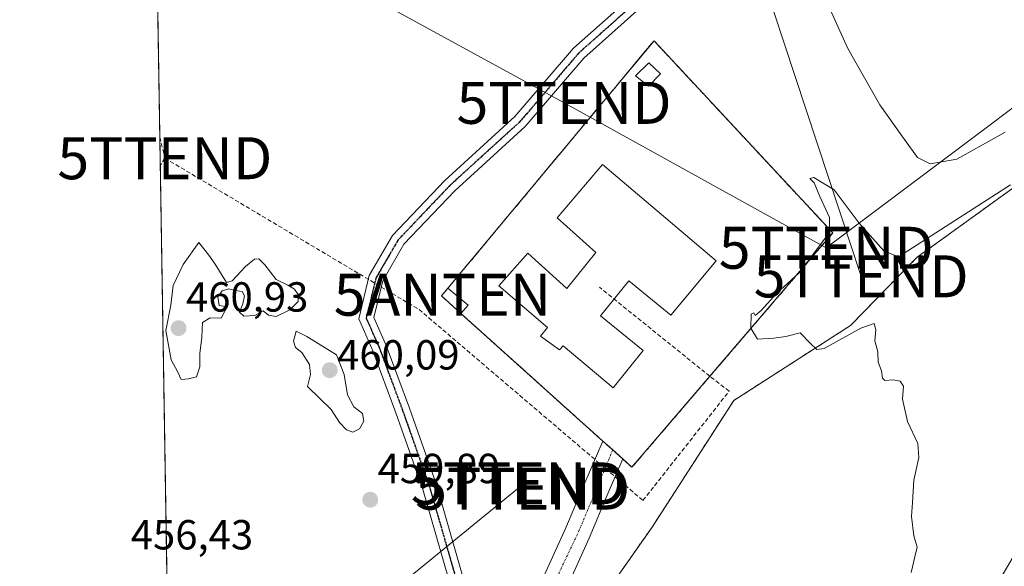
# Model space of a CAD drawing. Units: metres. Extents: x 610783 to 614232, y 4733948 to 4736317.
# Drawn here: x 610785 to 611020, y 4734078 to 4734208 of the extents above; entities that cross this region are included whole.
import ezdxf
from ezdxf.enums import TextEntityAlignment as Align

# ---------------------------------------------------------------- set-up
doc = ezdxf.new("R2010")
doc.units = ezdxf.units.M
doc.header["$MEASUREMENT"] = 0
for name, pattern in [('TRAZO_Y_PUNTO', [1, 0.5, -0.25, 0, -0.25]), ('TRAZOS', [0.75, 0.5, -0.25]), ('TRAZOS2', [0.375, 0.25, -0.125]), ('TRAZOSX2', [1.5, 1, -0.5])]:
    doc.linetypes.add(name, pattern=pattern)
doc.layers.get('0').update_dxf_attribs({"lineweight": 5})
for name, color, linetype, lineweight in [('Antena puntual', 7, 'Continuous', 0), ('Camino', 19, 'Continuous', 0), ('Camino Cxs', 19, 'Continuous', 0), ('Camino eje', 39, 'TRAZO_Y_PUNTO', 13), ('Carretera de calzada única', 19, 'Continuous', 13), ('Carretera de calzada única Cxs', 19, 'Continuous', 13), ('Carretera de calzada única eje', 19, 'TRAZO_Y_PUNTO', 0), ('Carátula', 7, 'Continuous', 5), ('Comarca CxS', 133, 'Continuous', 0), ('Comunidad Autónoma CxS', 142, 'Continuous', 0), ('Conducción de hidrocarburos lineal', 6, 'TRAZOSX2', 0), ('Cultivos herbáceos CxS', 92, 'Continuous', 0), ('Curva de nivel normal', 36, 'Continuous', 0), ('Edificación', 1, 'Continuous', 13), ('Edificación Cxs', 1, 'Continuous', 13), ('Edificación ligera', 1, 'Continuous', 0), ('Edificación ligera Cxs', 1, 'Continuous', 0), ('Entidad de ámbito territorial CxS', 92, 'Continuous', 0), ('Explanada Cxs', 19, 'Continuous', 0), ('Instalación de hidrocarburos', 135, 'TRAZOSX2', 0), ('Instalación de hidrocarburos Cxs', 135, 'Continuous', 0), ('Municipio CxS', 142, 'Continuous', 0), ('Núcleo urbano', 19, 'Continuous', 0), ('Núcleo urbano CxS', 19, 'Continuous', 0), ('Provincia CxS', 1, 'Continuous', 0), ('Punto de cota en terreno', 7, 'Continuous', 0), ('Recinto industrial', 135, 'TRAZOSX2', 0), ('Recinto industrial CxS', 135, 'Continuous', 0), ('Ruta', 19, 'TRAZOS2', 30), ('Rótulo de punto de cota en terreno', 19, 'Continuous', 0), ('Tendido', 6, 'Continuous', 0), ('Torre de tendido puntual', 7, 'Continuous', 0), ('Valla', 19, 'TRAZOS', 0)]:
    doc.layers.add(name, color=color, linetype=linetype, lineweight=lineweight)
doc.styles.add('Arial', font='txt', dxfattribs={"height": 0.2})

# ---------------------------------------------------------------- blocks, each defined once
blk = doc.blocks.new('*U159')
at = {"layer": 'Cultivos herbáceos CxS', "color": 92, "linetype": 'Continuous', "lineweight": 0}
blk.add_polyline3d([(611040.16, 4734181.68, 459.95), (610998.89, 4734151.91, 459.96), (610983.01, 4734135.64, 460.13), (610955.23, 4734117.78, 459.55), (610935.78, 4734087.62, 459.21), (610915.15, 4734058.25, 459.31), (610907.89, 4734040.68, 459.23), (610901.26, 4734044.48, 458.83), (610897.1, 4734038.08, 458.87), (610892.67, 4734032.17, 458.83), (610888.9, 4734027.15, 458.78), (610885.89, 4734023.52, 458.76), (610884.8, 4734022.21, 458.75), (610877.96, 4734014.84, 458.69), (610871.17, 4734007.67, 458.59), (610857.8, 4733993.65, 458.46), (610844.51, 4733979.65, 458.52), (610833.46, 4733967.68, 459.01), (610822.72, 4733956.05, 459.65), (610822.15, 4733955.43, 459.68), (610813.17, 4734514.67, 456.88)], dxfattribs=at)
blk.add_polyline3d([(610949.53, 4734123.55, 459.59), (610974.78, 4734153.01, 460.15), (610978.8, 4734157.71, 460.09), (610936.23, 4734203.47, 459.19), (610925.76, 4734190.9, 459.35), (610887.13, 4734144.51, 459.02), (610885.61, 4734142.68, 459.06), (610890.24, 4734138.51, 459.03), (610924.03, 4734108.12, 458.92), (610928.78, 4734103.86, 458.98), (610930.96, 4734101.88, 459.08), (610949.53, 4734123.55, 459.59)], close=True, dxfattribs=at)
blk = doc.blocks.new('5PATER')
at = {"layer": 'Carátula', "linetype": 'Continuous', "lineweight": 5}
h = blk.add_hatch(color=250, dxfattribs=at)
edge = h.paths.add_edge_path()
edge.add_ellipse((0, 0.01), major_axis=(-1.33, -1.34), ratio=0.999422, start_angle=0, end_angle=360)
blk = doc.blocks.new('*U204')
at = {"layer": 'Explanada Cxs', "color": 19, "linetype": 'Continuous', "lineweight": 0}
for points in [[(611083.66, 4733960.71, 459.91), (611080.03, 4733962.84, 459.97), (611078.89, 4733960.92, 459.78), (611065.05, 4733969.49, 460.02), (611038.32, 4733985.19, 460.23), (611034.11, 4733989.08, 460.21), (611030.78, 4733993.21, 460.16), (611029.03, 4733996.86, 460.13), (611028.2, 4734000.43, 460.1), (611027.21, 4734003.21, 460.08), (611025.46, 4734006.82, 460.04), (611023.69, 4734009.1, 460), (611024.6, 4734009.92, 459.99), (611021.61, 4734013.25, 459.93), (611020.69, 4734012.42, 459.95), (611018.14, 4734014.52, 459.94), (610996.87, 4734026.75, 460.01), (610999.73, 4734031.19, 460.04), (610994.49, 4734034.05, 460.1), (611071.64, 4734165.49, 460.86), (611170.23, 4734108.66, 460.14), (611083.66, 4733960.71, 459.91)], [(611066.71, 4734122.71, 460.32), (611067.57, 4734123.01, 460.32), (611068.4, 4734123.67, 460.32), (611068.89, 4734124.33, 460.33), (611069.19, 4734125.16, 460.33), (611069.22, 4734126.22, 460.34), (611068.96, 4734127.11, 460.35), (611068.53, 4734127.9, 460.36), (611068.03, 4734128.47, 460.36), (611067.37, 4734128.96, 460.35), (611066.41, 4734129.23, 460.34), (611065.49, 4734129.26, 460.34), (611064.76, 4734129.09, 460.34), (611064.1, 4734128.8, 460.35), (611063.4, 4734128.2, 460.35), (611062.84, 4734127.41, 460.34), (611062.61, 4734126.71, 460.33), (611062.54, 4734125.95, 460.32), (611062.67, 4734125.19, 460.32), (611062.94, 4734124.3, 460.31), (611063.4, 4734123.7, 460.32), (611064.03, 4734123.14, 460.32), (611064.82, 4734122.78, 460.32), (611065.82, 4734122.61, 460.32), (611066.71, 4734122.71, 460.32)], [(611080.51, 4734104.74, 460.33), (611082.73, 4734109.35, 460.38), (611072.89, 4734115.38, 460.35), (611077.33, 4734123.95, 460.38), (611072.09, 4734126.81, 460.35), (611062.41, 4734109.98, 460.32), (611080.83, 4734098.87, 460.28), (611075.43, 4734089.5, 460.18), (611093.68, 4734079.03, 460.09), (611078.29, 4734052.67, 460.05), (611089.08, 4734046.16, 459.99), (611065.9, 4734006.64, 460.07), (611093.05, 4733991.08, 459.98), (611154.17, 4734096.01, 460.23), (611103.21, 4734125.86, 460.47), (611088.13, 4734099.82, 460.29), (611080.51, 4734104.74, 460.33)], [(611063.14, 4734117.02, 460.33), (611063.67, 4734117.29, 460.33), (611064.13, 4734117.72, 460.33), (611064.33, 4734118.25, 460.33), (611064.43, 4734118.74, 460.33), (611064.39, 4734119.21, 460.33), (611064.26, 4734119.57, 460.32), (611063.93, 4734119.97, 460.32), (611063.67, 4734120.2, 460.32), (611063.14, 4734120.46, 460.32), (611062.67, 4734120.49, 460.32), (611062.08, 4734120.33, 460.33), (611061.62, 4734120.06, 460.33), (611061.22, 4734119.64, 460.33), (611061.02, 4734119.07, 460.33), (611061.02, 4734118.51, 460.33), (611061.15, 4734118.08, 460.33), (611061.45, 4734117.49, 460.33), (611061.95, 4734117.15, 460.33), (611062.51, 4734116.96, 460.33), (611063.14, 4734117.02, 460.33)], [(611081.46, 4734039.81, 460.03), (611027.15, 4734071.96, 460.15), (611008.59, 4734040.61, 459.99), (611062.91, 4734008.46, 460.05), (611081.46, 4734039.81, 460.03)], [(611086.51, 4733968.75, 459.88), (611084.41, 4733969.83, 459.89), (611082.39, 4733965.89, 459.91), (611084.49, 4733964.81, 459.91), (611086.51, 4733968.75, 459.88)]]:
    blk.add_polyline3d(points, close=True, dxfattribs=at)
blk = doc.blocks.new('5TTEND')
blk.add_text('5TTEND', height=10).set_placement((0, 0), align=Align.MIDDLE_CENTER)
blk = doc.blocks.new('5ANTEN')
blk.add_text('5ANTEN', height=10).set_placement((0, 0), align=Align.MIDDLE_CENTER)

msp = doc.modelspace()

# ---------------------------------------------------------------- linework, layer by layer
at = {"layer": 'Camino', "color": 19, "linetype": 'Continuous', "lineweight": 0}
for points in [[(610896.99, 4734049.27, 458.88), (610892.94, 4734056.76, 459.16), (610889.28, 4734068.49, 459.54), (610881.09, 4734096.9, 459.63), (610874.76, 4734114.83, 459.7), (610869.28, 4734129.59, 459.47), (610865.9, 4734137.27, 459.46), (610868.42, 4734147.59, 459.33), (610873.94, 4734157.08, 458.94), (610886.39, 4734170.18, 458.62), (610903.08, 4734185.39, 458.23), (610917.06, 4734201.69, 458.21), (610930.77, 4734213.91, 458.37)], [(610932.87, 4734211.22, 458.5), (610919.49, 4734199.31, 458.19), (610905.53, 4734183.02, 458.22), (610888.77, 4734167.75, 458.59), (610876.67, 4734155.02, 458.94), (610871.61, 4734146.31, 459.26), (610869.47, 4734137.58, 459.34), (610872.44, 4734130.87, 459.34), (610877.96, 4734115.99, 459.61), (610884.33, 4734097.94, 459.74), (610892.54, 4734069.46, 459.52), (610896.09, 4734058.09, 459.14), (610898.9, 4734052.88, 458.97)]]:
    msp.add_polyline3d(points, dxfattribs=at)
at = {"layer": 'Camino Cxs', "color": 19, "linetype": 'Continuous', "lineweight": 0}
for points in [[(610889.28, 4734068.49, 459.54), (610881.09, 4734096.9, 459.63), (610874.76, 4734114.83, 459.7), (610869.28, 4734129.59, 459.47), (610865.9, 4734137.27, 459.46), (610868.42, 4734147.59, 459.33), (610873.94, 4734157.08, 458.94), (610886.39, 4734170.18, 458.62), (610903.08, 4734185.39, 458.23), (610917.06, 4734201.69, 458.21), (610930.77, 4734213.91, 458.37)], [(610932.87, 4734211.22, 458.5), (610919.49, 4734199.31, 458.19), (610905.53, 4734183.02, 458.22), (610888.77, 4734167.75, 458.59), (610876.67, 4734155.02, 458.94), (610871.61, 4734146.31, 459.26), (610869.47, 4734137.58, 459.34), (610872.44, 4734130.87, 459.34), (610877.96, 4734115.99, 459.61), (610884.33, 4734097.94, 459.74), (610892.54, 4734069.46, 459.52)]]:
    msp.add_polyline3d(points, dxfattribs=at)
at = {"layer": 'Camino eje', "color": 39, "linetype": 'TRAZO_Y_PUNTO', "lineweight": 13}
msp.add_polyline3d([(610931.82, 4734212.57, 458.43), (610918.27, 4734200.5, 458.2), (610904.3, 4734184.2, 458.22), (610887.58, 4734168.96, 458.61), (610875.31, 4734156.05, 458.95), (610870.01, 4734146.95, 459.3), (610867.69, 4734137.42, 459.4), (610870.86, 4734130.23, 459.41), (610876.36, 4734115.41, 459.63), (610882.71, 4734097.42, 459.68), (610890.91, 4734068.98, 459.53), (610894.51, 4734057.43, 459.15), (610899.85, 4734047.55, 458.93)], dxfattribs=at)
at = {"layer": 'Carretera de calzada única', "color": 19, "linetype": 'Continuous', "lineweight": 13}
for points in [[(610898.9, 4734052.88, 458.97), (610900.17, 4734055.26, 458.96), (610903.94, 4734063.11, 459.04), (610905.07, 4734065.47, 459.05), (610909.71, 4734075.21, 459.09), (610915.23, 4734087.42, 459.07), (610919.55, 4734097.59, 458.98), (610924.03, 4734108.12, 458.92)], [(610924.03, 4734108.12, 458.92), (610926.39, 4734106.01, 458.92), (610928.78, 4734103.86, 458.98)], [(610928.78, 4734103.86, 458.98), (610925.1, 4734095.23, 459.01), (610920.76, 4734085, 459.04), (610915.19, 4734072.67, 459.01), (610911.76, 4734065.47, 459.05), (610909.39, 4734060.51, 459.07), (610905.55, 4734052.54, 458.98), (610901.26, 4734044.48, 458.83), (610897.1, 4734038.08, 458.87), (610892.67, 4734032.17, 458.83), (610888.9, 4734027.15, 458.78), (610885.89, 4734023.52, 458.76), (610884.8, 4734022.21, 458.75), (610877.96, 4734014.84, 458.69), (610871.17, 4734007.67, 458.59), (610857.8, 4733993.65, 458.46), (610844.51, 4733979.65, 458.52), (610833.46, 4733967.68, 459.01), (610822.72, 4733956.05, 459.65), (610822.15, 4733955.43, 459.68)]]:
    msp.add_polyline3d(points, dxfattribs=at)
at = {"layer": 'Carretera de calzada única Cxs', "color": 19, "linetype": 'Continuous', "lineweight": 13}
msp.add_polyline3d([(610909.71, 4734075.21, 459.09), (610915.23, 4734087.42, 459.07), (610919.55, 4734097.59, 458.98), (610924.03, 4734108.12, 458.92), (610926.39, 4734106.01, 458.92), (610928.78, 4734103.86, 458.98), (610925.1, 4734095.23, 459.01), (610920.76, 4734085, 459.04), (610915.19, 4734072.67, 459.01)], dxfattribs=at)
at = {"layer": 'Carretera de calzada única eje', "color": 19, "linetype": 'TRAZO_Y_PUNTO', "lineweight": 0}
msp.add_polyline3d([(610926.39, 4734106.01, 458.92), (610918.44, 4734086.93, 459.04), (610908.31, 4734065.47, 459.03), (610899.85, 4734047.55, 458.93)], dxfattribs=at)
at = {"layer": 'Comarca CxS', "color": 133, "linetype": 'Continuous', "lineweight": 0}
msp.add_polyline3d([(614232.25, 4734003.26, 487.47), (610822.27, 4733947.66, 460.49), (610785.16, 4736261.01, 452.64), (614193.97, 4736316.62, 457.71), (614232.25, 4734003.26, 487.47)], close=True, dxfattribs=at)
msp.add_polyline3d([(614232.25, 4734003.26, 487.47), (610822.27, 4733947.66, 460.49), (610785.16, 4736261.01, 452.64), (614193.97, 4736316.62, 457.71), (614232.25, 4734003.26, 487.47)], close=True, dxfattribs=at)
at = {"layer": 'Comunidad Autónoma CxS', "color": 142, "linetype": 'Continuous', "lineweight": 0}
msp.add_polyline3d([(611324.57, 4733955.85, 455.27), (610822.27, 4733947.66, 460.49), (610785.16, 4736261.01, 452.64), (611155.74, 4736267.06, 441.04), (614193.97, 4736316.62, 457.71), (614222.43, 4734596.88, 635.99), (614229.78, 4734152.72, 500.15), (614232.25, 4734003.26, 487.47), (611324.57, 4733955.85, 455.27)], close=True, dxfattribs=at)
msp.add_polyline3d([(611324.57, 4733955.85, 455.27), (610822.27, 4733947.66, 460.49), (610785.16, 4736261.01, 452.64), (611155.74, 4736267.06, 441.04), (614193.97, 4736316.62, 457.71), (614222.43, 4734596.88, 635.99), (614229.78, 4734152.72, 500.15), (614232.25, 4734003.26, 487.47), (611324.57, 4733955.85, 455.27)], close=True, dxfattribs=at)
at = {"layer": 'Conducción de hidrocarburos lineal', "color": 6, "linetype": 'TRAZOSX2', "lineweight": 0}
for points in [[(610818.53, 4734180.52, 459.45), (610819.73, 4734175.5, 459.41), (610818.64, 4734173.77, 459.43)], [(610819.73, 4734175.5, 459.41), (610880.26, 4734139.47, 459.16), (610933.6, 4734093.96, 459.22), (610954.13, 4734120, 459.61), (610949.53, 4734123.55, 459.59)], [(610949.53, 4734123.55, 459.59), (610923.23, 4734144.76, 459.51)]]:
    msp.add_polyline3d(points, dxfattribs=at)
at = {"layer": 'Cultivos herbáceos CxS', "color": 92, "linetype": 'Continuous', "lineweight": 0}
for points in [[(610822.14, 4733955.43, 459.68), (610822.06, 4733960.61, 459.37), (610822, 4733964.16, 459.23), (610813.17, 4734514.67, 456.88)], [(610907.89, 4734040.68, 459.23), (610915.15, 4734058.25, 459.31), (610935.78, 4734087.62, 459.21), (610955.23, 4734117.78, 459.55), (610983.01, 4734135.64, 460.13), (610998.89, 4734151.91, 459.96), (611040.16, 4734181.68, 459.95), (611063.65, 4734225.9, 455.83)], [(610928.78, 4734103.86, 458.98), (610926.39, 4734106.01, 458.92), (610924.03, 4734108.12, 458.92), (610890.24, 4734138.51, 459.03), (610885.61, 4734142.68, 459.06), (610887.13, 4734144.51, 459.02), (610925.76, 4734190.9, 459.35), (610936.23, 4734203.47, 459.19), (610978.8, 4734157.71, 460.09), (610974.78, 4734153.01, 460.15), (610949.53, 4734123.55, 459.59), (610930.96, 4734101.88, 459.08), (610928.78, 4734103.86, 458.98)]]:
    msp.add_polyline3d(points, dxfattribs=at)
at = {"layer": 'Curva de nivel normal', "color": 36, "linetype": 'Continuous', "lineweight": 0}
for points in [[(610975.19, 4734217.69, 455), (610982.42, 4734201.64, 455), (610990.03, 4734188.17, 455), (610995.27, 4734180.84, 455), (610998.99, 4734175.69, 455), (611001.97, 4734174.14, 455), (611008.36, 4734175.29, 455), (611019.87, 4734181.72, 455)], [(610997.44, 4734076.84, 460), (610998.36, 4734080.51, 460), (610998.93, 4734082.84, 460), (610998.14, 4734085.51, 460), (610997.54, 4734090.17, 460), (610997.81, 4734093.51, 460), (610998.08, 4734098.84, 460), (610999.3, 4734104.17, 460), (610999.03, 4734107.51, 460), (610996.61, 4734112.8, 460), (610995.4, 4734118.11, 460), (610995.65, 4734121.19, 460), (610994.83, 4734122.37, 460), (610993.16, 4734122.7, 460), (610991.2, 4734122.52, 460), (610990.65, 4734123.09, 460), (610990.37, 4734124.84, 460), (610989.61, 4734126.94, 460), (610989.54, 4734129.41, 460), (610988.8, 4734132, 460), (610989.07, 4734134.61, 460), (610988.63, 4734136.09, 460), (610985.48, 4734135.02, 460), (610976.74, 4734130.2, 460), (610975.03, 4734129.89, 460), (610973.51, 4734131.39, 460), (610971.04, 4734133.88, 460), (610967.63, 4734133.05, 460), (610964.78, 4734132.62, 460), (610960.84, 4734132.43, 460), (610959.25, 4734135.04, 460), (610959.39, 4734138.37, 460), (610960, 4734138.7, 460), (610960.36, 4734138.04, 460), (610961.78, 4734139.24, 460), (610965.47, 4734143.38, 460), (610970.83, 4734148.16, 460), (610977.05, 4734156.53, 460), (610978.03, 4734158.48, 460), (610978.02, 4734161.34, 460), (610975.72, 4734166.38, 460), (610974.41, 4734169.61, 460), (610973.34, 4734170.65, 460), (610974.26, 4734170.88, 460), (610979.14, 4734167.97, 460), (610985.12, 4734160.06, 460), (610990.95, 4734153.47, 460), (610994.45, 4734151.99, 460), (611021.13, 4734169.14, 460)], [(610823.6, 4734122.76, 460), (610825.34, 4734122.92, 460), (610827.27, 4734123.38, 460), (610828.05, 4734125.81, 460), (610828.03, 4734129, 460), (610828.55, 4734132.84, 460), (610828.7, 4734136.35, 460), (610830.51, 4734137.48, 460), (610833.18, 4734137.42, 460), (610834.59, 4734140.06, 460), (610832.69, 4734140.41, 460), (610832.36, 4734142.49, 460), (610833.4, 4734143.87, 460), (610834.94, 4734144.34, 460), (610836.48, 4734144.02, 460), (610838.17, 4734143.78, 460), (610838.74, 4734142.7, 460), (610838.32, 4734140.8, 460), (610837.5, 4734138.85, 460), (610838.57, 4734137.9, 460), (610841.13, 4734138.02, 460), (610843.13, 4734139.15, 460), (610844.38, 4734138.09, 460), (610846.27, 4734137.81, 460), (610849.49, 4734139.37, 460), (610851.51, 4734141.38, 460), (610851.52, 4734143.06, 460), (610850.63, 4734144.27, 460), (610849.03, 4734145.29, 460), (610846.27, 4734146.57, 460), (610843.58, 4734150.12, 460), (610842.14, 4734151.5, 460), (610841.09, 4734151.46, 460), (610838.97, 4734149.69, 460), (610835.76, 4734146.3, 460), (610834.43, 4734145.86, 460), (610831.73, 4734150.27, 460), (610830.22, 4734152.43, 460), (610827.86, 4734155.4, 460), (610824.12, 4734150.2, 460), (610821.74, 4734145.17, 460), (610821.19, 4734140.51, 460), (610820, 4734134.42, 460), (610821.26, 4734127.46, 460), (610822.83, 4734124.51, 460), (610823.6, 4734122.76, 460)], [(610864.48, 4734110.2, 460), (610866.1, 4734111.02, 460), (610867.12, 4734112.84, 460), (610866.84, 4734114.72, 460), (610864.77, 4734116.31, 460), (610863.22, 4734119.1, 460), (610862.47, 4734124.01, 460), (610860.63, 4734128.67, 460), (610853.52, 4734133.06, 460), (610850.99, 4734134.31, 460), (610850.34, 4734131.94, 460), (610850.83, 4734130.37, 460), (610852.37, 4734129.24, 460), (610854.18, 4734126.39, 460), (610854.4, 4734123.94, 460), (610853.72, 4734121.09, 460), (610859.36, 4734115.64, 460), (610861.35, 4734112.57, 460), (610862.97, 4734110.76, 460), (610864.48, 4734110.2, 460)]]:
    msp.add_polyline3d(points, dxfattribs=at)
at = {"layer": 'Edificación', "color": 1, "linetype": 'Continuous', "lineweight": 13}
msp.add_polyline3d([(610951.06, 4734151.02, 462.73), (610940.23, 4734138.1, 459.95), (610930.23, 4734146.27, 464.45), (610923.51, 4734137.96, 460.73), (610933.64, 4734129.67, 463.36), (610926.48, 4734120.8, 461.02), (610914.6, 4734130.8, 463.4), (610913.73, 4734129.85, 463.72), (610909.21, 4734133.11, 460.98), (610910.85, 4734135.19, 464.44), (610899.28, 4734145.07, 462.3), (610906.17, 4734152.85, 462.28), (610915.44, 4734144.47, 464.4), (610922.41, 4734153, 465.24), (610913.14, 4734161.29, 463.2), (610923.99, 4734174.02, 465.86), (610951.06, 4734151.02, 462.73)], dxfattribs=at)
at = {"layer": 'Edificación Cxs', "color": 1, "linetype": 'Continuous', "lineweight": 13}
msp.add_polyline3d([(610951.06, 4734151.02, 462.73), (610940.23, 4734138.1, 459.95), (610930.23, 4734146.27, 464.45), (610923.51, 4734137.96, 460.73), (610933.64, 4734129.67, 463.36), (610926.48, 4734120.8, 461.02), (610914.6, 4734130.8, 463.4), (610913.73, 4734129.85, 463.72), (610909.21, 4734133.11, 460.98), (610910.85, 4734135.19, 464.43), (610899.28, 4734145.07, 462.3), (610906.17, 4734152.85, 462.28), (610915.44, 4734144.47, 464.4), (610922.41, 4734153, 465.24), (610913.14, 4734161.29, 463.2), (610923.99, 4734174.02, 465.86), (610951.06, 4734151.02, 462.73)], close=True, dxfattribs=at)
at = {"layer": 'Edificación ligera', "color": 1, "linetype": 'Continuous', "lineweight": 0}
for points in [[(610937.78, 4734195.63, 462.46), (610934.89, 4734192.63, 462.28), (610931.8, 4734195.12, 461.35), (610934.98, 4734198.24, 462.07), (610937.78, 4734195.63, 462.46)], [(610890.24, 4734138.51, 461.6), (610885.61, 4734142.68, 460.59), (610887.13, 4734144.51, 459.07)], [(610887.13, 4734144.51, 459.07), (610891.93, 4734140.45, 459.08)], [(610891.93, 4734140.45, 459.08), (610890.24, 4734138.51, 461.6)]]:
    msp.add_polyline3d(points, dxfattribs=at)
at = {"layer": 'Edificación ligera Cxs', "color": 1, "linetype": 'Continuous', "lineweight": 0}
for points in [[(610937.78, 4734195.63, 462.46), (610934.89, 4734192.63, 462.28), (610931.8, 4734195.12, 461.35), (610934.98, 4734198.24, 462.07), (610937.78, 4734195.63, 462.46)], [(610891.93, 4734140.45, 459.08), (610890.24, 4734138.51, 461.6), (610885.61, 4734142.68, 460.59), (610887.13, 4734144.51, 459.07), (610891.93, 4734140.45, 459.08)]]:
    msp.add_polyline3d(points, close=True, dxfattribs=at)
at = {"layer": 'Entidad de ámbito territorial CxS', "color": 92, "linetype": 'Continuous', "lineweight": 0}
for points in [[(611324.57, 4733955.85, 455.27), (610822.27, 4733947.66, 460.49), (610791.98, 4735835.92, 452.88)], [(611324.57, 4733955.85, 455.27), (610822.27, 4733947.66, 460.49), (610791.98, 4735835.91, 452.88)]]:
    msp.add_polyline3d(points, dxfattribs=at)
at = {"layer": 'Instalación de hidrocarburos', "color": 135, "linetype": 'TRAZOSX2', "lineweight": 0}
for points in [[(610887.13, 4734144.51, 459.02), (610925.76, 4734190.9, 459.35), (610936.23, 4734203.47, 459.19), (610978.8, 4734157.71, 460.09), (610974.78, 4734153.01, 460.15), (610949.53, 4734123.55, 459.59)], [(610890.24, 4734138.51, 459.03), (610885.61, 4734142.68, 459.06), (610887.13, 4734144.51, 459.02)], [(610924.03, 4734108.12, 458.92), (610890.24, 4734138.51, 459.03)], [(610949.53, 4734123.55, 459.59), (610930.96, 4734101.88, 459.08), (610928.78, 4734103.86, 458.98)], [(610926.39, 4734106.01, 458.92), (610924.03, 4734108.12, 458.92)], [(610928.78, 4734103.86, 458.98), (610926.39, 4734106.01, 458.92)]]:
    msp.add_polyline3d(points, dxfattribs=at)
at = {"layer": 'Instalación de hidrocarburos Cxs', "color": 135, "linetype": 'Continuous', "lineweight": 0}
msp.add_polyline3d([(610949.53, 4734123.55, 459.59), (610930.96, 4734101.88, 459.08), (610928.78, 4734103.86, 458.98), (610924.03, 4734108.12, 458.92), (610890.24, 4734138.51, 459.03), (610885.61, 4734142.68, 459.06), (610887.13, 4734144.51, 459.02), (610925.76, 4734190.9, 459.35), (610936.23, 4734203.47, 459.19), (610978.8, 4734157.71, 460.09), (610974.78, 4734153.01, 460.15), (610949.53, 4734123.55, 459.59)], close=True, dxfattribs=at)
at = {"layer": 'Municipio CxS', "color": 142, "linetype": 'Continuous', "lineweight": 0}
msp.add_polyline3d([(611324.57, 4733955.85, 455.27), (610822.27, 4733947.66, 460.49), (610785.16, 4736261.01, 452.64)], dxfattribs=at)
msp.add_polyline3d([(611324.57, 4733955.85, 455.27), (610822.27, 4733947.66, 460.49), (610785.16, 4736261.01, 452.64)], dxfattribs=at)
at = {"layer": 'Núcleo urbano', "color": 19, "linetype": 'Continuous', "lineweight": 0}
for points in [[(610907.89, 4734040.68, 459.23), (610915.15, 4734058.25, 459.31), (610935.78, 4734087.62, 459.21), (610955.23, 4734117.78, 459.55), (610983.01, 4734135.64, 460.13), (610998.89, 4734151.91, 459.96), (611040.16, 4734181.68, 459.95), (611063.65, 4734225.9, 455.83)], [(610928.78, 4734103.86, 458.98), (610926.39, 4734106.01, 458.92), (610924.03, 4734108.12, 458.92), (610890.24, 4734138.51, 459.03), (610885.61, 4734142.68, 459.06), (610887.13, 4734144.51, 459.02), (610925.76, 4734190.9, 459.35), (610936.23, 4734203.47, 459.19), (610978.8, 4734157.71, 460.09), (610974.78, 4734153.01, 460.15), (610949.53, 4734123.55, 459.59), (610930.96, 4734101.88, 459.08), (610928.78, 4734103.86, 458.98)]]:
    msp.add_polyline3d(points, dxfattribs=at)
at = {"layer": 'Núcleo urbano CxS', "color": 19, "linetype": 'Continuous', "lineweight": 0}
msp.add_polyline3d([(610949.53, 4734123.55, 459.59), (610930.96, 4734101.88, 459.08), (610928.78, 4734103.86, 458.98), (610924.03, 4734108.12, 458.92), (610890.24, 4734138.51, 459.03), (610885.61, 4734142.68, 459.06), (610887.13, 4734144.51, 459.02), (610925.76, 4734190.9, 459.35), (610936.23, 4734203.47, 459.19), (610978.8, 4734157.71, 460.09), (610974.78, 4734153.01, 460.15), (610949.53, 4734123.55, 459.59)], close=True, dxfattribs=at)
msp.add_polyline3d([(611396.88, 4733957.03, 455.55), (610945.26, 4733949.67, 460.33), (610968.92, 4733990.16, 460.08), (610975.18, 4734000.96, 459.89), (610907.89, 4734040.68, 459.23), (610915.15, 4734058.25, 459.31), (610935.78, 4734087.62, 459.21), (610955.23, 4734117.78, 459.55), (610983.01, 4734135.64, 460.13), (610998.89, 4734151.91, 459.96), (611040.16, 4734181.68, 459.95)], dxfattribs=at)
at = {"layer": 'Provincia CxS', "color": 1, "linetype": 'Continuous', "lineweight": 0}
for points in [[(611324.57, 4733955.85, 455.27), (610822.27, 4733947.66, 460.49), (610791.98, 4735835.92, 452.88), (610785.16, 4736261.01, 452.64), (611155.74, 4736267.06, 441.04), (612054.45, 4736281.72, 443.95), (614193.97, 4736316.62, 457.71), (614222.43, 4734596.88, 635.99), (614229.78, 4734152.72, 500.15), (614232.25, 4734003.26, 487.47), (613052.29, 4733984.02, 511.7), (611324.57, 4733955.85, 455.27)], [(611324.57, 4733955.85, 455.27), (610822.27, 4733947.66, 460.49), (610791.98, 4735835.91, 452.88), (610785.16, 4736261.01, 452.64), (611155.74, 4736267.06, 441.04), (612054.45, 4736281.72, 443.95), (614193.97, 4736316.62, 457.71), (614222.43, 4734596.88, 635.99), (614229.78, 4734152.72, 500.15), (614232.25, 4734003.26, 487.47), (613052.29, 4733984.02, 511.7), (611324.57, 4733955.85, 455.27)]]:
    msp.add_polyline3d(points, close=True, dxfattribs=at)
at = {"layer": 'Recinto industrial', "color": 135, "linetype": 'TRAZOSX2', "lineweight": 0}
msp.add_polyline3d([(610907.89, 4734040.68, 459.23), (610915.15, 4734058.25, 459.31), (610935.78, 4734087.62, 459.21), (610955.23, 4734117.78, 459.55), (610983.01, 4734135.64, 460.13), (610998.89, 4734151.91, 459.96), (611040.16, 4734181.68, 459.95), (611071.64, 4734165.49, 460.75)], dxfattribs=at)
at = {"layer": 'Recinto industrial CxS', "color": 135, "linetype": 'Continuous', "lineweight": 0}
msp.add_polyline3d([(610945.26, 4733949.67, 460.33), (610854.16, 4733948.18, 459.94), (610907.89, 4734040.68, 459.23), (610915.15, 4734058.25, 459.31), (610935.78, 4734087.62, 459.21), (610955.23, 4734117.78, 459.55), (610983.01, 4734135.64, 460.13), (610998.89, 4734151.91, 459.96), (611040.16, 4734181.68, 459.95), (611071.64, 4734165.49, 460.75), (611170.23, 4734108.66, 460.07), (611225.97, 4734077.4, 459.8), (611258.94, 4734056.02, 459.59), (611288.57, 4734038.82, 459.3), (611305.24, 4734028.24, 459.1), (611311.33, 4734017.92, 459.12), (611314.5, 4734007.34, 458.82), (611315.17, 4733999.84, 458.71), (611316, 4733990.58, 458.68), (611316.26, 4733986.34, 458.35), (611301.2, 4733955.47, 458.06), (610945.26, 4733949.67, 460.33)], close=True, dxfattribs=at)
at = {"layer": 'Ruta', "color": 19, "linetype": 'TRAZOS2', "lineweight": 30}
msp.add_polyline3d([(610931.82, 4734212.57, 458.43), (610918.27, 4734200.5, 458.2), (610904.3, 4734184.2, 458.22), (610887.58, 4734168.96, 458.61), (610875.31, 4734156.05, 458.95), (610870.01, 4734146.95, 459.3), (610867.69, 4734137.42, 459.4), (610870.86, 4734130.23, 459.41), (610876.36, 4734115.41, 459.63), (610882.71, 4734097.42, 459.68), (610890.91, 4734068.98, 459.53), (610894.51, 4734057.43, 459.15), (610899.85, 4734047.55, 458.93)], dxfattribs=at)
at = {"layer": 'Tendido', "color": 6, "linetype": 'Continuous', "lineweight": 0}
for points in [[(610985.57, 4734147.35, 460.55), (610946.46, 4734266.02, 457.15), (610909.9, 4734371.99, 459.61), (610900.62, 4734518.83, 438.5), (610811.54, 4734616.59, 437.38)], [(611166.63, 4734298.7, 437.78), (611114.27, 4734259, 448.83), (611059.56, 4734216, 455.49), (610977.26, 4734154.16, 460.33), (610914.8, 4734188.68, 458.27), (610817.55, 4734241.87, 459.19)], [(610904.59, 4734097.43, 459.74), (610866.04, 4734065.97, 460.16), (610820.94, 4734030.78, 456.31)]]:
    msp.add_polyline3d(points, dxfattribs=at)
at = {"layer": 'Valla', "color": 19, "linetype": 'TRAZOS', "lineweight": 0}
msp.add_polyline3d([(610890.24, 4734138.51, 461.6), (610924.03, 4734108.12, 459.41), (610928.78, 4734103.86, 459.61), (610930.96, 4734101.88, 459.12), (610974.78, 4734153.01, 462.09), (610978.8, 4734157.71, 461.44), (610936.23, 4734203.47, 460.04), (610925.76, 4734190.9, 459.76), (610887.13, 4734144.51, 459.07)], dxfattribs=at)

# ---------------------------------------------------------------- block references
at = {"layer": 'Antena puntual', "linetype": 'Continuous', "lineweight": 0}
msp.add_blockref('5ANTEN', (610885.85, 4734142.97, 459.06), dxfattribs=at)
at = {"layer": 'Cultivos herbáceos CxS', "color": 92, "linetype": 'Continuous', "lineweight": 0}
msp.add_blockref('*U159', (0, 0), dxfattribs=at)
at = {"layer": 'Explanada Cxs', "color": 19, "linetype": 'Continuous', "lineweight": 0}
msp.add_blockref('*U204', (0, 0), dxfattribs=at)
at = {"layer": 'Punto de cota en terreno', "linetype": 'Continuous', "lineweight": 0}
for p in [(610823, 4734135, 460.93), (610859, 4734125, 460.09), (610868.65, 4734094.14, 459.89)]:
    msp.add_blockref('5PATER', p, dxfattribs=at)
at = {"layer": 'Torre de tendido puntual', "linetype": 'Continuous', "lineweight": 0}
for p in [(610914.8, 4734188.68, 458.35), (610819.73, 4734175.49, 459.45), (610977.26, 4734154.16, 460.07), (610985.57, 4734147.35, 460.43), (610903.94, 4734098.05, 459.75), (610904.96, 4734096.79, 459.74)]:
    msp.add_blockref('5TTEND', p, dxfattribs=at)

# ---------------------------------------------------------------- texts
at = {"layer": 'Rótulo de punto de cota en terreno', "color": 19, "linetype": 'Continuous', "lineweight": 0, "style": 'Arial'}
for s, p in [('460,93', (610824.76, 4734136.76)), ('460,09', (610860.76, 4734122.97)), ('459,89', (610870.41, 4734095.9)), ('456,43', (610811.61, 4734080.12))]:
    msp.add_text(s, height=7, dxfattribs=at).set_placement(p, align=Align.BOTTOM_LEFT)

doc.saveas('drawing.dxf')
